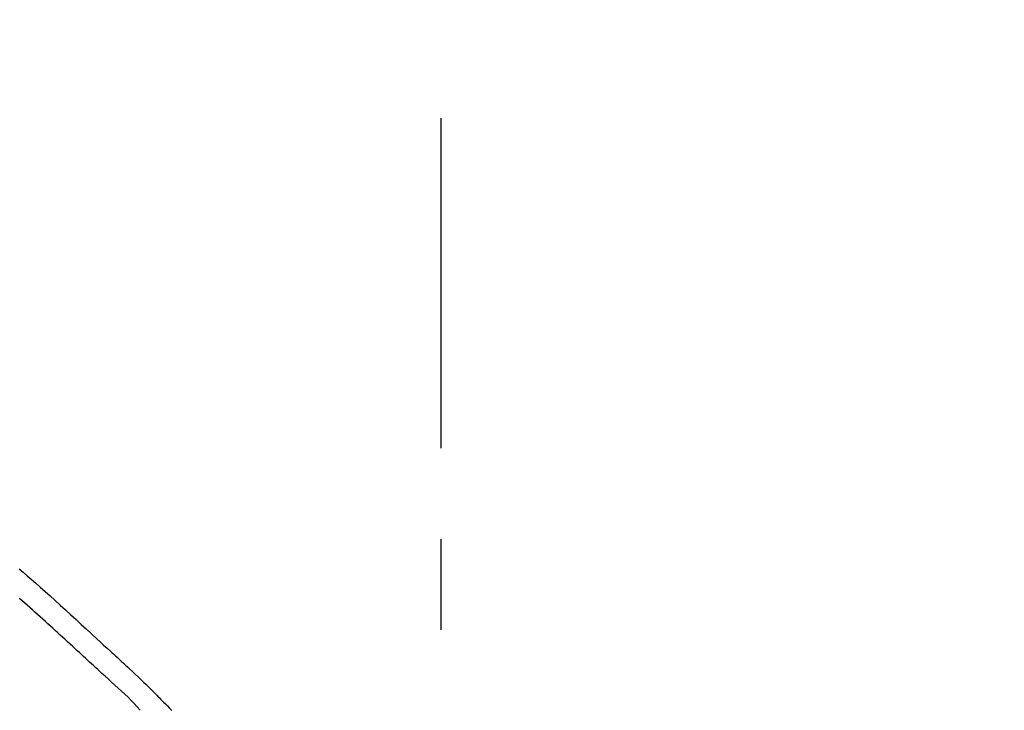
# Model space of a CAD drawing. Extents: x 28111 to 54233, y 210 to 8610.
# Drawn here: x 34056 to 34124, y 3107 to 3155 of the extents above; entities that cross this region are included whole.
import ezdxf

# ---------------------------------------------------------------- set-up
doc = ezdxf.new("R2010")
doc.units = 0
doc.header["$LTSCALE"] = 50
doc.header["$MEASUREMENT"] = 0
doc.linetypes.add('CENTER2', pattern=[1.125, 0.75, -0.125, 0.125, -0.125])
doc.layers.get('0').update_dxf_attribs({"linetype": 'CONTINUOUS'})
doc.layers.add('150-機器', color=8, linetype='CONTINUOUS')
doc.layers.add('166-寸法B', color=11, linetype='CONTINUOUS')
doc.styles.add('KH001', font='txt')
doc.dimstyles.new('KH1xx030', dxfattribs={"dimscale": 30, "dimtxt": 2, "dimasz": 0.6, "dimexe": 0.3, "dimexo": 1.2, "dimgap": 0.5, "dimtad": 3, "dimdec": 1, "dimdsep": 46, "dimlunit": 6, "dimtxsty": 'KH001', "dimblk": 'DOT', "dimcen": 1, "dimdle": 1, "dimclrd": 256, "dimclre": 256, "dimclrt": 256, "dimadec": 0, "dimazin": 0, "dimtfac": 1, "dimtdec": 1, "dimtix": 1, "dimtmove": 2, "dimatfit": 3, "dimldrblk": 'CLOSEDBLANK', "dimfxl": 1, "dimtolj": 1, "dimtzin": 0, "dimlwd": -1, "dimlwe": -1, "dimarcsym": 0})

# ---------------------------------------------------------------- blocks, each defined once
blk = doc.blocks.new('_Dot')
at = {"color": 0, "linetype": 'ByBlock', "lineweight": -2}
blk.add_line((-0.5, 0), (-1, 0), dxfattribs=at)
at = {"color": 0, "linetype": 'ByBlock', "const_width": 0.5}
blk.add_lwpolyline([(-0.25, 0, 1), (0.25, 0, 1)], format="xyb", close=True, dxfattribs=at)
blk = doc.blocks.new('*D136')
at = {"layer": '166-寸法B', "transparency": 16777216}
for p, q in [((33505.109, 2931.115), (33505.109, 3211.628)), ((34155.109, 2931.115), (34155.109, 3211.628)), ((33523.109, 3202.628), (34137.109, 3202.628))]:
    blk.add_line(p, q, dxfattribs=at)
at = {"layer": '166-寸法B', "transparency": 16777216, "xscale": 18, "yscale": 18, "zscale": 18, "rotation": 180}
blk.add_blockref('_Dot', (33505.109, 3202.628), dxfattribs=at)
at = {"layer": '166-寸法B', "transparency": 16777216, "xscale": 18, "yscale": 18, "zscale": 18}
blk.add_blockref('_Dot', (34155.109, 3202.628), dxfattribs=at)
at = {"layer": '166-寸法B', "transparency": 16777216, "insert": (33830.109, 3247.628), "char_height": 60, "attachment_point": 5, "style": 'KH001'}
blk.add_mtext('\\A1;650', dxfattribs=at)
blk = doc.blocks.new('_ClosedBlank')
at = {"color": 0, "linetype": 'ByBlock', "lineweight": -2}
for p, q in [((-1, 0.1667), (0, 0)), ((-1, 0.1667), (-1, -0.1667)), ((0, 0), (-1, -0.1667))]:
    blk.add_line(p, q, dxfattribs=at)

msp = doc.modelspace()

# ---------------------------------------------------------------- linework, layer by layer
at = {"layer": '150-機器', "color": 161, "linetype": 'CENTER2'}
msp.add_line((34085.109, 2844.14), (34085.109, 3148.074), dxfattribs=at)
at = {"layer": '150-機器', "color": 13, "linetype": 'Continuous'}
for points in [[(34056.108, 3117.097), (34056.388, 3116.857), (34056.667, 3116.616), (34056.944, 3116.375), (34057.221, 3116.132), (34057.559, 3115.834), (34057.895, 3115.535), (34058.23, 3115.234), (34058.565, 3114.933), (34058.93, 3114.602), (34059.294, 3114.271), (34059.658, 3113.938), (34060.021, 3113.605), (34060.378, 3113.277), (34060.734, 3112.948), (34061.09, 3112.619), (34061.446, 3112.29), (34061.681, 3112.074), (34061.915, 3111.858), (34062.149, 3111.642), (34062.384, 3111.426), (34062.496, 3111.323), (34062.609, 3111.219), (34062.721, 3111.115), (34062.834, 3111.011)], [(34061.793, 3109.911), (34061.652, 3110.041), (34061.511, 3110.17), (34061.37, 3110.299), (34061.229, 3110.429), (34061.088, 3110.559), (34060.947, 3110.688), (34060.806, 3110.818), (34060.666, 3110.948), (34060.525, 3111.077), (34060.384, 3111.207), (34060.244, 3111.336), (34060.103, 3111.465), (34059.935, 3111.619), (34059.767, 3111.774), (34059.599, 3111.928), (34059.431, 3112.083), (34059.264, 3112.237), (34059.096, 3112.391), (34058.928, 3112.545), (34058.76, 3112.698), (34058.592, 3112.851), (34058.423, 3113.004), (34058.255, 3113.156), (34058.086, 3113.309), (34057.909, 3113.47), (34057.731, 3113.631), (34057.553, 3113.792), (34057.375, 3113.954), (34057.197, 3114.114), (34057.018, 3114.274), (34056.84, 3114.434), (34056.66, 3114.593), (34056.481, 3114.75), (34056.3, 3114.908), (34056.12, 3115.065)], [(34062.831, 3111.009), (34062.833, 3111.01), (34062.834, 3111.011), (34062.836, 3111.012), (34062.837, 3111.014)], [(34062.838, 3111.011), (34062.911, 3110.945), (34062.984, 3110.879), (34063.057, 3110.813), (34063.129, 3110.746), (34063.272, 3110.614), (34063.415, 3110.482), (34063.558, 3110.349), (34063.701, 3110.217), (34063.905, 3110.027), (34064.109, 3109.836), (34064.312, 3109.644), (34064.514, 3109.451), (34064.659, 3109.311), (34064.803, 3109.169), (34064.946, 3109.027), (34065.089, 3108.884), (34065.177, 3108.794), (34065.266, 3108.704), (34065.355, 3108.614), (34065.444, 3108.525), (34065.492, 3108.476), (34065.541, 3108.427), (34065.589, 3108.378), (34065.638, 3108.329), (34065.702, 3108.264), (34065.766, 3108.2), (34065.831, 3108.135), (34065.895, 3108.07), (34066.027, 3107.938), (34066.158, 3107.807), (34066.29, 3107.675), (34066.421, 3107.543), (34066.609, 3107.356)], [(34064.422, 3107.37), (34064.218, 3107.6), (34064.012, 3107.827), (34063.803, 3108.051), (34063.588, 3108.27), (34063.368, 3108.48), (34063.143, 3108.685), (34062.916, 3108.888), (34062.689, 3109.09), (34062.463, 3109.294), (34062.239, 3109.499), (34062.016, 3109.705), (34061.793, 3109.911)]]:
    msp.add_lwpolyline(points, dxfattribs=at)

# ---------------------------------------------------------------- dimensions: what is measured, and where the dimension line sits
at = {"layer": '166-寸法B'}
dim = msp.add_linear_dim(base=(34155.109, 3202.628), p1=(33505.109, 2895.115), p2=(34155.109, 2895.115), dimstyle='KH1xx030', dxfattribs=at)
dim.commit()
dim.dimension.update_dxf_attribs({"geometry": '*D136', "text_midpoint": (33830.109, 3247.628)})

doc.saveas('drawing.dxf')
